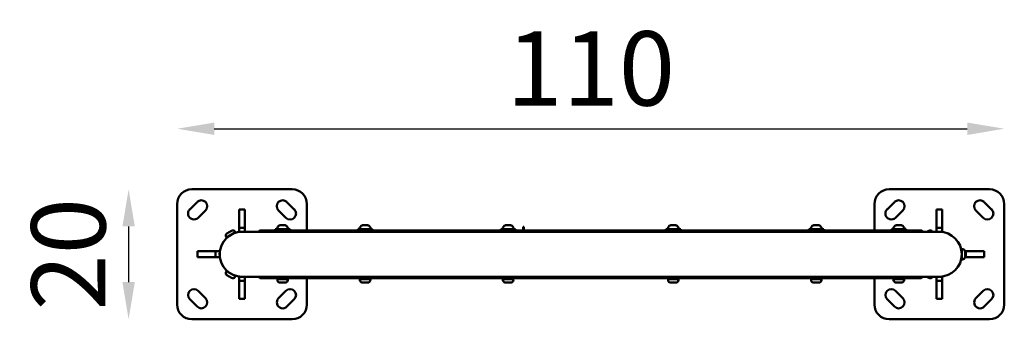
# Model space of a CAD drawing. Units: millimetres. Extents: x -1419 to 2881, y 2375 to 3820.
# Drawn here: x -1419 to -92, y 2913 to 3316 of the extents above; entities that cross this region are included whole.
import ezdxf

# ---------------------------------------------------------------- set-up
doc = ezdxf.new("R2010")
doc.units = ezdxf.units.MM
doc.layers.add('MD_Visible', color=7, linetype='Continuous', lineweight=50)
doc.styles.get("Standard").update_dxf_attribs({"font": 'Square-721-BT.ttf'})
doc.dimstyles.new('OLCU', dxfattribs={"dimtxt": 300, "dimasz": 150, "dimexe": 0.18, "dimexo": 0.0625, "dimgap": 50, "dimtad": 1, "dimdec": 0, "dimlfac": 0.1, "dimrnd": 5, "dimzin": 0, "dimdsep": 46, "dimtxsty": 'Standard', "dimcen": 0.09, "dimse1": 1, "dimse2": 1, "dimadec": 0, "dimazin": 0, "dimtfac": 1, "dimtdec": 0, "dimtofl": 0, "dimtmove": 0, "dimatfit": 3, "dimfxl": 1, "dimtolj": 1, "dimtzin": 0, "dimarcsym": 0})

# ---------------------------------------------------------------- blocks, each defined once
blk = doc.blocks.new('CustomObjectsInViewport5_0')
at = {"layer": 'MD_Visible'}
for p, q in [((680.3, 1658.3), (815.3, 1658.3)), ((1620.3, 1658.3), (1755.3, 1658.3)), ((660.3, 1503.3), (660.3, 1638.3)), ((677.4, 1631.3), (687.3, 1641.2)), ((808.4, 1641.2), (818.3, 1631.3)), ((835.3, 1638.3), (835.3, 1602.8)), ((1600.3, 1602.8), (1600.3, 1638.3)), ((1617.4, 1631.3), (1627.3, 1641.2)), ((1748.4, 1641.2), (1758.3, 1631.3)), ((1775.3, 1638.3), (1775.3, 1503.3)), ((698.6, 1629.9), (688.7, 1620)), ((743.8, 1630.9), (751.8, 1630.9)), ((743.8, 1606.5), (743.8, 1630.9)), ((751.8, 1630.9), (751.8, 1606.5)), ((807, 1620), (797.1, 1629.9)), ((1638.6, 1629.9), (1628.7, 1620)), ((1683.8, 1630.9), (1691.8, 1630.9)), ((1683.8, 1606.5), (1683.8, 1630.9)), ((1691.8, 1630.9), (1691.8, 1606.5)), ((1747, 1620), (1737.1, 1629.9)), ((743.8, 1606.5), (751.8, 1606.5)), ((743.8, 1600.9), (743.8, 1606.5)), ((751.8, 1606.5), (751.8, 1600.9)), ((798.6, 1609.8), (806.4, 1609.8)), ((909.9, 1609.8), (917.7, 1609.8)), ((1102.6, 1609.8), (1110.4, 1609.8)), ((1126.8, 1607.8), (1127.6, 1607.8)), ((1126.8, 1602.8), (1126.8, 1607.8)), ((1127.6, 1607.8), (1127.6, 1602.8)), ((1325.2, 1609.8), (1333, 1609.8)), ((1518, 1609.8), (1525.8, 1609.8)), ((1629.3, 1609.8), (1637.1, 1609.8)), ((1683.8, 1606.5), (1691.8, 1606.5)), ((1683.8, 1600.9), (1683.8, 1606.5)), ((1691.8, 1606.5), (1691.8, 1600.9)), ((726.2, 1594.3), (726.7, 1593.4)), ((726.7, 1593.4), (738.8, 1600.4)), ((727.4, 1598.9), (733.7, 1602.5)), ((738.3, 1601.3), (738.8, 1600.4)), ((743.8, 1600.9), (747.8, 1600.9)), ((1687.8, 1600.9), (747.8, 1600.9)), ((812.5, 1604.8), (792.5, 1604.8)), ((792.5, 1604.8), (792.5, 1602.8)), ((812.5, 1604.8), (812.5, 1602.8)), ((923.8, 1604.8), (903.8, 1604.8)), ((903.8, 1604.8), (903.8, 1602.8)), ((923.8, 1604.8), (923.8, 1602.8)), ((1116.5, 1604.8), (1096.5, 1604.8)), ((1096.5, 1604.8), (1096.5, 1602.8)), ((1116.5, 1604.8), (1116.5, 1602.8)), ((1125.5, 1602.8), (1125.5, 1602.8)), ((1126.3, 1602.8), (1126.3, 1602.8)), ((1129.1, 1602.8), (1129.1, 1602.8)), ((1129.6, 1602.8), (1129.6, 1602.8)), ((1129.6, 1602.8), (1129.6, 1602.8)), ((1130.4, 1602.8), (1130.4, 1602.8)), ((1130.9, 1602.8), (1130.9, 1602.8)), ((1133.4, 1602.8), (1133.4, 1602.8)), ((1134, 1602.8), (1134, 1602.8)), ((1137.8, 1602.8), (1137.8, 1602.8)), ((1138.9, 1602.8), (1138.9, 1602.8)), ((1148.4, 1602.8), (1148.4, 1602.8)), ((1148.9, 1602.8), (1148.9, 1602.8)), ((1158.2, 1602.8), (1158.2, 1602.8)), ((1159.1, 1602.8), (1159.1, 1602.8)), ((1178.9, 1602.8), (1178.9, 1602.8)), ((1179.2, 1602.8), (1179.2, 1602.8)), ((1216.3, 1602.8), (1216.3, 1602.8)), ((1216.4, 1602.8), (1216.4, 1602.8)), ((1229.4, 1602.8), (1229.4, 1602.8)), ((1230.3, 1602.8), (1230.3, 1602.8)), ((1233.2, 1602.8), (1233.2, 1602.8)), ((1233.4, 1602.8), (1233.4, 1602.8)), ((1241.7, 1602.8), (1241.7, 1602.8)), ((1242.8, 1602.8), (1242.8, 1602.8)), ((1246.9, 1602.8), (1246.9, 1602.8)), ((1247.9, 1602.8), (1247.9, 1602.8)), ((1254.6, 1602.8), (1254.6, 1602.8)), ((1255.1, 1602.8), (1255.1, 1602.8)), ((1255.2, 1602.8), (1255.2, 1602.8)), ((1255.8, 1602.8), (1255.8, 1602.8)), ((1257.2, 1602.8), (1257.2, 1602.8)), ((1257.3, 1602.8), (1257.3, 1602.8)), ((1258.6, 1602.8), (1258.6, 1602.8)), ((1261.2, 1602.8), (1261.2, 1602.8)), ((1262, 1602.8), (1262, 1602.8)), ((1271, 1602.8), (1271, 1602.8)), ((1272.5, 1602.8), (1272.5, 1602.8)), ((1339.1, 1604.8), (1319.1, 1604.8)), ((1319.1, 1604.8), (1319.1, 1602.8)), ((1339.1, 1604.8), (1339.1, 1602.8)), ((1511.9, 1604.8), (1511.9, 1602.8)), ((1531.9, 1604.8), (1511.9, 1604.8)), ((1531.9, 1604.8), (1531.9, 1602.8)), ((1643.2, 1604.8), (1623.2, 1604.8)), ((1623.2, 1604.8), (1623.2, 1602.8)), ((1643.2, 1604.8), (1643.2, 1602.8)), ((1670.9, 1600.9), (1673.7, 1602.5)), ((1678.3, 1601.3), (1678.5, 1600.9)), ((1687.8, 1600.9), (1691.8, 1600.9)), ((687.7, 1566.8), (687.7, 1574.8)), ((687.7, 1574.8), (712.1, 1574.8)), ((712.1, 1566.8), (687.7, 1566.8)), ((712.1, 1566.8), (712.1, 1574.8)), ((712.1, 1574.8), (717.7, 1574.8)), ((717.7, 1566.8), (712.1, 1566.8)), ((717.7, 1566.8), (717.7, 1574.8)), ((1718, 1577.8), (1718, 1563.8)), ((1719, 1577.8), (1718, 1577.8)), ((1722.4, 1574.8), (1723.5, 1574.8)), ((1722.4, 1574.4), (1722.4, 1567.1)), ((1723.5, 1566.8), (1722.4, 1566.8)), ((1723.5, 1574.8), (1748, 1574.8)), ((1723.5, 1574.8), (1723.5, 1566.8)), ((1748, 1566.8), (1723.5, 1566.8)), ((1748, 1574.8), (1748, 1566.8)), ((1719, 1563.8), (1718, 1563.8)), ((726.2, 1547.3), (726.7, 1548.2)), ((738.8, 1541.2), (726.7, 1548.2)), ((733.7, 1539), (727.4, 1542.7)), ((738.3, 1540.3), (738.8, 1541.2)), ((743.8, 1535.1), (743.8, 1540.6)), ((747.8, 1540.6), (743.8, 1540.6)), ((747.8, 1540.6), (1687.8, 1540.6)), ((751.8, 1540.6), (751.8, 1535.1)), ((1673.7, 1539), (1670.9, 1540.6)), ((1678.3, 1540.3), (1678.5, 1540.6)), ((1683.8, 1535.1), (1683.8, 1540.6)), ((1691.8, 1540.6), (1687.8, 1540.6)), ((1691.8, 1540.6), (1691.8, 1535.1)), ((743.8, 1510.6), (743.8, 1535.1)), ((751.8, 1535.1), (743.8, 1535.1)), ((751.8, 1535.1), (751.8, 1510.6)), ((794.5, 1538.8), (794.5, 1537.2)), ((810.5, 1537.2), (794.5, 1537.2)), ((795.5, 1536.1), (795.5, 1537.2)), ((806.1, 1532.8), (798.8, 1532.8)), ((809.5, 1536.1), (809.5, 1537.2)), ((810.5, 1538.8), (810.5, 1537.2)), ((835.3, 1538.8), (835.3, 1503.3)), ((905.8, 1538.8), (905.8, 1537.2)), ((921.8, 1537.2), (905.8, 1537.2)), ((906.8, 1536.1), (906.8, 1537.2)), ((917.4, 1532.8), (910.1, 1532.8)), ((920.8, 1536.1), (920.8, 1537.2)), ((921.8, 1538.8), (921.8, 1537.2)), ((1098.5, 1538.8), (1098.5, 1537.2)), ((1114.5, 1537.2), (1098.5, 1537.2)), ((1099.5, 1536.1), (1099.5, 1537.2)), ((1110.2, 1532.8), (1102.9, 1532.8)), ((1113.5, 1536.1), (1113.5, 1537.2)), ((1114.5, 1538.8), (1114.5, 1537.2)), ((1321.1, 1538.8), (1321.1, 1537.2)), ((1337.1, 1537.2), (1321.1, 1537.2)), ((1322.1, 1536.1), (1322.1, 1537.2)), ((1332.8, 1532.8), (1325.5, 1532.8)), ((1336.1, 1536.1), (1336.1, 1537.2)), ((1337.1, 1538.8), (1337.1, 1537.2)), ((1513.9, 1538.8), (1513.9, 1537.2)), ((1529.9, 1537.2), (1513.9, 1537.2)), ((1514.9, 1536.1), (1514.9, 1537.2)), ((1525.5, 1532.8), (1518.2, 1532.8)), ((1528.9, 1536.1), (1528.9, 1537.2)), ((1529.9, 1538.8), (1529.9, 1537.2)), ((1600.3, 1503.3), (1600.3, 1538.8)), ((1625.2, 1538.8), (1625.2, 1537.2)), ((1641.2, 1537.2), (1625.2, 1537.2)), ((1626.2, 1536.1), (1626.2, 1537.2)), ((1636.8, 1532.8), (1629.5, 1532.8)), ((1640.2, 1536.1), (1640.2, 1537.2)), ((1641.2, 1538.8), (1641.2, 1537.2)), ((1683.8, 1510.6), (1683.8, 1535.1)), ((1691.8, 1535.1), (1683.8, 1535.1)), ((1691.8, 1535.1), (1691.8, 1510.6)), ((688.7, 1521.5), (698.6, 1511.7)), ((797.1, 1511.7), (807, 1521.5)), ((1628.7, 1521.5), (1638.6, 1511.7)), ((1737.1, 1511.7), (1747, 1521.5)), ((687.3, 1500.3), (677.4, 1510.2)), ((751.8, 1510.6), (743.8, 1510.6)), ((818.3, 1510.2), (808.4, 1500.3)), ((1627.3, 1500.3), (1617.4, 1510.2)), ((1691.8, 1510.6), (1683.8, 1510.6)), ((1758.3, 1510.2), (1748.4, 1500.3)), ((815.3, 1483.3), (680.3, 1483.3)), ((1755.3, 1483.3), (1620.3, 1483.3))]:
    blk.add_line(p, q, dxfattribs=at)
at = {"layer": 'MD_Visible', "extrusion": (0, 0, -1)}
for centre, radius, start, end in [((-680.3, 1638.3), 20, 0, 90), ((-815.3, 1638.3), 20, 90, 180), ((-1620.3, 1638.3), 20, 0, 90), ((-1755.3, 1638.3), 20, 90, 180), ((-692.9, 1635.6), 8, 45, 225), ((-802.7, 1635.6), 8, 315, 135), ((-1632.9, 1635.6), 8, 45, 225), ((-1742.7, 1635.6), 8, 315, 135), ((-683, 1625.7), 8, 225, 45), ((-812.6, 1625.7), 8, 135, 315), ((-1623, 1625.7), 8, 225, 45), ((-1752.6, 1625.7), 8, 135, 315), ((-800.9, 1604.4), 5.93, 9.7166, 64.8561), ((-798.6, 1609.3), 0.5, 64.8561, 90), ((-806.4, 1609.3), 0.5, 90, 115.1439), ((-804.1, 1604.4), 5.93, 115.1439, 170.2834), ((-912.2, 1604.4), 5.93, 9.7166, 64.8561), ((-909.9, 1609.3), 0.5, 64.8561, 90), ((-917.7, 1609.3), 0.5, 90, 115.1439), ((-915.4, 1604.4), 5.93, 115.1439, 170.2834), ((-1105, 1604.4), 5.93, 9.7166, 64.8561), ((-1102.6, 1609.3), 0.5, 64.8561, 90), ((-1110.4, 1609.3), 0.5, 90, 115.1439), ((-1108.1, 1604.4), 5.93, 115.1439, 170.2834), ((-1327.5, 1604.4), 5.93, 9.7166, 64.8561), ((-1325.2, 1609.3), 0.5, 64.8561, 90), ((-1333, 1609.3), 0.5, 90, 115.1439), ((-1330.7, 1604.4), 5.93, 115.1439, 170.2834), ((-1520.3, 1604.4), 5.93, 9.7166, 64.8561), ((-1518, 1609.3), 0.5, 64.8561, 90), ((-1525.8, 1609.3), 0.5, 90, 115.1439), ((-1523.5, 1604.4), 5.93, 115.1439, 170.2834), ((-1631.6, 1604.4), 5.93, 9.7166, 64.8561), ((-1629.3, 1609.3), 0.5, 64.8561, 90), ((-1637.1, 1609.3), 0.5, 90, 115.1439), ((-1634.8, 1604.4), 5.93, 115.1439, 170.2834), ((-747.8, 1570.8), 30.2, 270, 90), ((-729.1, 1596), 3.35, 330, 60), ((-729, 1593.9), 0.7, 60, 113.647), ((-735.4, 1599.6), 3.35, 60, 150), ((-737.2, 1598.6), 0.7, 6.353, 60), ((-795.5, 1605.3), 0.5, 270, 9.7166), ((-809.4, 1605.3), 0.5, 170.2834, 270), ((-906.8, 1605.3), 0.5, 270, 9.7166), ((-920.7, 1605.3), 0.5, 170.2834, 270), ((-1099.6, 1605.3), 0.5, 270, 9.7166), ((-1113.5, 1605.3), 0.5, 170.2834, 270), ((-1322.2, 1605.3), 0.5, 270, 9.7166), ((-1336.1, 1605.3), 0.5, 170.2834, 270), ((-1514.9, 1605.3), 0.5, 270, 9.7166), ((-1528.8, 1605.3), 0.5, 170.2834, 270), ((-1626.2, 1605.3), 0.5, 270, 9.7166), ((-1640.1, 1605.3), 0.5, 170.2834, 270), ((-1675.4, 1599.6), 3.35, 60, 150), ((-1717.3, 1575.5), 0.7, 180, 233.647), ((-1717.3, 1566.1), 0.7, 126.353, 180), ((-1719, 1574.4), 3.35, 90, 180), ((-1719, 1567.1), 3.35, 180, 270), ((-729.1, 1545.6), 3.35, 300, 30), ((-729, 1547.6), 0.7, 246.353, 300), ((-735.4, 1541.9), 3.35, 210, 300), ((-737.2, 1542.9), 0.7, 300, 353.647), ((-772.3, 1540.8), 2, 270, 355.6988), ((-1663.3, 1540.8), 2, 184.3012, 270), ((-1675.4, 1541.9), 3.35, 210, 300), ((-798.8, 1536.1), 3.35, 270, 0), ((-806.1, 1536.1), 3.35, 180, 270), ((-910.1, 1536.1), 3.35, 270, 0), ((-917.4, 1536.1), 3.35, 180, 270), ((-1102.9, 1536.1), 3.35, 270, 0), ((-1110.2, 1536.1), 3.35, 180, 270), ((-1325.5, 1536.1), 3.35, 270, 0), ((-1332.8, 1536.1), 3.35, 180, 270), ((-1518.2, 1536.1), 3.35, 270, 0), ((-1525.5, 1536.1), 3.35, 180, 270), ((-1629.5, 1536.1), 3.35, 270, 0), ((-1636.8, 1536.1), 3.35, 180, 270), ((-683, 1515.9), 8, 315, 135), ((-812.6, 1515.9), 8, 45, 225), ((-1623, 1515.9), 8, 315, 135), ((-1752.6, 1515.9), 8, 45, 225), ((-680.3, 1503.3), 20, 270, 0), ((-692.9, 1506), 8, 135, 315), ((-802.7, 1506), 8, 225, 45), ((-815.3, 1503.3), 20, 180, 270), ((-1620.3, 1503.3), 20, 270, 0), ((-1632.9, 1506), 8, 135, 315), ((-1742.7, 1506), 8, 225, 45), ((-1755.3, 1503.3), 20, 180, 270)]:
    blk.add_arc(centre, radius, start, end, dxfattribs=at)
at = {"layer": 'MD_Visible'}
blk.add_arc((1687.8, 1570.8), 30.2, 270, 90, dxfattribs=at)
for points, knots in [([(770.3, 1600.9), (770.3, 1601.1), (770.4, 1601.2), (770.5, 1601.6), (770.6, 1601.8), (770.8, 1602.1), (771, 1602.3), (771.3, 1602.5), (771.5, 1602.6), (771.8, 1602.7), (771.9, 1602.7), (772.1, 1602.8), (772.2, 1602.8), (772.3, 1602.8)], [0.0149817, 0.0149817, 0.0149817, 0.0149817, 0.0606852, 0.0606852, 0.123244, 0.123244, 0.1892699, 0.1892699, 0.2517654, 0.2517654, 0.2819439, 0.2819439, 0.3128294, 0.3128294, 0.3128294, 0.3128294]), ([(1648.1, 1602.8), (1639.5, 1602.8), (1615, 1602.8), (1558.4, 1602.8), (1484.6, 1602.8), (1407.2, 1602.8), (1333.6, 1602.8), (1267.9, 1602.8), (1201.1, 1602.8), (1134.7, 1602.8), (1070.1, 1602.8), (1008.9, 1602.8), (952.3, 1602.8), (901.6, 1602.8), (858, 1602.8), (822.5, 1602.8), (795.8, 1602.8), (777, 1602.8), (772.3, 1602.8), (772.3, 1602.8)], [-139.952056, -139.952056, -139.952056, -139.952056, -129.955481, -119.958905, -109.96233, -99.965754, -93.301371, -86.636987, -79.972603, -73.30822, -66.643836, -59.979453, -53.315069, -46.650685, -39.986302, -33.321918, -26.657534, -19.993151, -11.657926, -11.657926, -11.657926, -11.657926]), ([(1126.4, 1602.8), (1126.4, 1602.8), (1126.4, 1602.8), (1126.4, 1602.8), (1126.4, 1602.8), (1126.4, 1602.8), (1126.4, 1602.8), (1126.4, 1602.8), (1126.4, 1602.8), (1126.4, 1602.8), (1126.3, 1602.8), (1126.3, 1602.8), (1126.3, 1602.8), (1126.3, 1602.8), (1126.3, 1602.8), (1126.2, 1602.8), (1126.2, 1602.8), (1126.2, 1602.8), (1126.2, 1602.8), (1126.2, 1602.8), (1126.1, 1602.8), (1126.1, 1602.8), (1126.1, 1602.8), (1126, 1602.8), (1126, 1602.8), (1126, 1602.8), (1125.9, 1602.8), (1125.9, 1602.8), (1125.9, 1602.8), (1125.8, 1602.8), (1125.8, 1602.8), (1125.8, 1602.8), (1125.7, 1602.8), (1125.7, 1602.8), (1125.7, 1602.8), (1125.6, 1602.8), (1125.6, 1602.8), (1125.6, 1602.8), (1125.5, 1602.8), (1125.5, 1602.8)], [-1.474448, -1.474448, -1.474448, -1.474448, -1.431524, -1.431524, -1.431524, -1.308621, -1.308621, -1.308621, -1.183267, -1.183267, -1.183267, -1.056394, -1.056394, -1.056394, -0.929008, -0.929008, -0.929008, -0.802135, -0.802135, -0.802135, -0.676781, -0.676781, -0.676781, -0.553877, -0.553877, -0.553877, -0.434249, -0.434249, -0.434249, -0.318583, -0.318583, -0.318583, -0.207419, -0.207419, -0.207419, -0.101144, -0.101144, -0.101144, 0, 0, 0, 0]), ([(1130.4, 1602.8), (1130.3, 1602.8), (1130.3, 1602.8), (1130.3, 1602.8), (1130.3, 1602.8), (1130.2, 1602.8), (1130.2, 1602.8), (1130.2, 1602.8), (1130.1, 1602.8), (1130.1, 1602.8), (1130.1, 1602.8), (1130, 1602.8), (1130, 1602.8), (1130, 1602.8), (1130, 1602.8), (1129.9, 1602.8), (1129.9, 1602.8), (1129.9, 1602.8), (1129.8, 1602.8), (1129.8, 1602.8), (1129.8, 1602.8), (1129.7, 1602.8), (1129.7, 1602.8), (1129.7, 1602.8), (1129.6, 1602.8), (1129.6, 1602.8), (1129.6, 1602.8), (1129.5, 1602.8), (1129.5, 1602.8), (1129.5, 1602.8), (1129.5, 1602.8), (1129.4, 1602.8), (1129.4, 1602.8), (1129.4, 1602.8), (1129.4, 1602.8), (1129.3, 1602.8), (1129.3, 1602.8), (1129.3, 1602.8), (1129.3, 1602.8), (1129.3, 1602.8), (1129.2, 1602.8), (1129.2, 1602.8), (1129.2, 1602.8), (1129.2, 1602.8), (1129.2, 1602.8), (1129.2, 1602.8), (1129.1, 1602.8), (1129.1, 1602.8), (1129.1, 1602.8), (1129.1, 1602.8), (1129.1, 1602.8), (1129.1, 1602.8)], [-1.616675, -1.616675, -1.616675, -1.616675, -1.530076, -1.530076, -1.530076, -1.440555, -1.440555, -1.440555, -1.348335, -1.348335, -1.348335, -1.253702, -1.253702, -1.253702, -1.156998, -1.156998, -1.156998, -1.05862, -1.05862, -1.05862, -0.95901, -0.95901, -0.95901, -0.858647, -0.858647, -0.858647, -0.758029, -0.758029, -0.758029, -0.657665, -0.657665, -0.657665, -0.558055, -0.558055, -0.558055, -0.459677, -0.459677, -0.459677, -0.362973, -0.362973, -0.362973, -0.26834, -0.26834, -0.26834, -0.176121, -0.176121, -0.176121, -0.0866, -0.0866, -0.0866, 0, 0, 0, 0]), ([(1130.9, 1602.8), (1130.8, 1602.8), (1130.8, 1602.8), (1130.8, 1602.8), (1130.7, 1602.8), (1130.7, 1602.8), (1130.7, 1602.8), (1130.6, 1602.8), (1130.6, 1602.8), (1130.5, 1602.8), (1130.5, 1602.8), (1130.5, 1602.8), (1130.4, 1602.8), (1130.4, 1602.8), (1130.4, 1602.8), (1130.4, 1602.8)], [-2.1465384, -2.1465384, -2.1465384, -2.1465384, -2.0399773, -2.0399773, -2.0399773, -1.92711, -1.92711, -1.92711, -1.8081396, -1.8081396, -1.8081396, -1.6834659, -1.6834659, -1.6834659, -1.6349396, -1.6349396, -1.6349396, -1.6349396]), ([(1133.4, 1602.8), (1133.4, 1602.8), (1133.4, 1602.8), (1133.4, 1602.8), (1133.4, 1602.8), (1133.4, 1602.8), (1133.4, 1602.8), (1133.3, 1602.8), (1133.3, 1602.8), (1133.3, 1602.8), (1133.3, 1602.8), (1133.3, 1602.8), (1133.3, 1602.8), (1133.3, 1602.8), (1133.3, 1602.8), (1133.3, 1602.8), (1133.3, 1602.8), (1133.3, 1602.8), (1133.3, 1602.8), (1133.3, 1602.8), (1133.3, 1602.8), (1133.3, 1602.8), (1133.3, 1602.8), (1133.3, 1602.8), (1133.4, 1602.8), (1133.4, 1602.8), (1133.4, 1602.8), (1133.4, 1602.8), (1133.4, 1602.8), (1133.4, 1602.8), (1133.4, 1602.8)], [0, 0, 0, 0, 0.092954, 0.092954, 0.092954, 0.189658, 0.189658, 0.189658, 0.28987, 0.28987, 0.28987, 0.393254, 0.393254, 0.393254, 0.499386, 0.499386, 0.499386, 0.607759, 0.607759, 0.607759, 0.717791, 0.717791, 0.717791, 0.828843, 0.828843, 0.828843, 0.94024, 0.94024, 0.94024, 1.039276, 1.039276, 1.039276, 1.039276]), ([(1159.1, 1602.8), (1159.1, 1602.8), (1159, 1602.8), (1159, 1602.8), (1159, 1602.8), (1159, 1602.8), (1159, 1602.8), (1158.9, 1602.8), (1158.9, 1602.8), (1158.9, 1602.8), (1158.9, 1602.8), (1158.9, 1602.8), (1158.9, 1602.8), (1158.8, 1602.8), (1158.8, 1602.8), (1158.8, 1602.8), (1158.8, 1602.8), (1158.8, 1602.8), (1158.7, 1602.8), (1158.7, 1602.8), (1158.7, 1602.8), (1158.7, 1602.8), (1158.7, 1602.8), (1158.6, 1602.8), (1158.6, 1602.8), (1158.6, 1602.8), (1158.6, 1602.8), (1158.6, 1602.8), (1158.5, 1602.8), (1158.5, 1602.8), (1158.5, 1602.8), (1158.5, 1602.8), (1158.5, 1602.8), (1158.4, 1602.8), (1158.4, 1602.8), (1158.4, 1602.8), (1158.4, 1602.8), (1158.4, 1602.8), (1158.4, 1602.8), (1158.3, 1602.8), (1158.3, 1602.8), (1158.3, 1602.8), (1158.3, 1602.8), (1158.3, 1602.8), (1158.3, 1602.8), (1158.2, 1602.8), (1158.2, 1602.8), (1158.2, 1602.8), (1158.2, 1602.8), (1158.2, 1602.8), (1158.2, 1602.8), (1158.2, 1602.8)], [-0.9731146, -0.9731146, -0.9731146, -0.9731146, -0.9177366, -0.9177366, -0.9177366, -0.8616835, -0.8616835, -0.8616835, -0.8050279, -0.8050279, -0.8050279, -0.7478521, -0.7478521, -0.7478521, -0.6902437, -0.6902437, -0.6902437, -0.6322942, -0.6322942, -0.6322942, -0.5740986, -0.5740986, -0.5740986, -0.5157543, -0.5157543, -0.5157543, -0.4573603, -0.4573603, -0.4573603, -0.399016, -0.399016, -0.399016, -0.3408204, -0.3408204, -0.3408204, -0.2828709, -0.2828709, -0.2828709, -0.2252624, -0.2252624, -0.2252624, -0.1680867, -0.1680867, -0.1680867, -0.111431, -0.111431, -0.111431, -0.0553779, -0.0553779, -0.0553779, 0, 0, 0, 0]), ([(1179.2, 1602.8), (1179.1, 1602.8), (1179.1, 1602.8), (1179.1, 1602.8), (1179, 1602.8), (1179, 1602.8), (1178.9, 1602.8), (1178.9, 1602.8), (1178.9, 1602.8), (1178.8, 1602.8), (1178.8, 1602.8), (1178.8, 1602.8), (1178.8, 1602.8), (1178.8, 1602.8), (1178.7, 1602.8), (1178.7, 1602.8), (1178.7, 1602.8), (1178.7, 1602.8), (1178.7, 1602.8), (1178.6, 1602.8), (1178.6, 1602.8), (1178.6, 1602.8), (1178.5, 1602.8), (1178.5, 1602.8), (1178.4, 1602.8), (1178.4, 1602.8), (1178.4, 1602.8), (1178.4, 1602.8), (1178.3, 1602.8), (1178.3, 1602.8), (1178.3, 1602.8), (1178.3, 1602.8), (1178.3, 1602.8), (1178.3, 1602.8), (1178.3, 1602.8), (1178.3, 1602.8), (1178.3, 1602.8)], [-2.695889, -2.695889, -2.695889, -2.695889, -2.575804, -2.575804, -2.575804, -2.444625, -2.444625, -2.444625, -2.312966, -2.312966, -2.312966, -2.302029, -2.302029, -2.302029, -2.169159, -2.169159, -2.169159, -2.148103, -2.148103, -2.148103, -1.983479, -1.983479, -1.983479, -1.809452, -1.809452, -1.809452, -1.628026, -1.628026, -1.628026, -1.441851, -1.441851, -1.441851, -1.254038, -1.254038, -1.254038, -1.209371, -1.209371, -1.209371, -1.209371]), ([(1229.4, 1602.8), (1229.4, 1602.8), (1229.4, 1602.8), (1229.5, 1602.8), (1229.5, 1602.8), (1229.5, 1602.8), (1229.5, 1602.8), (1229.5, 1602.8), (1229.5, 1602.8), (1229.6, 1602.8), (1229.6, 1602.8), (1229.6, 1602.8), (1229.6, 1602.8), (1229.6, 1602.8), (1229.7, 1602.8), (1229.7, 1602.8), (1229.7, 1602.8), (1229.7, 1602.8), (1229.7, 1602.8), (1229.7, 1602.8), (1229.8, 1602.8), (1229.8, 1602.8), (1229.8, 1602.8), (1229.8, 1602.8), (1229.8, 1602.8), (1229.9, 1602.8), (1229.9, 1602.8), (1229.9, 1602.8), (1229.9, 1602.8), (1229.9, 1602.8), (1229.9, 1602.8), (1230, 1602.8), (1230, 1602.8), (1230, 1602.8), (1230, 1602.8), (1230, 1602.8), (1230.1, 1602.8), (1230.1, 1602.8), (1230.1, 1602.8), (1230.1, 1602.8), (1230.1, 1602.8), (1230.1, 1602.8), (1230.2, 1602.8), (1230.2, 1602.8), (1230.2, 1602.8), (1230.2, 1602.8), (1230.2, 1602.8), (1230.2, 1602.8), (1230.3, 1602.8), (1230.3, 1602.8), (1230.3, 1602.8), (1230.3, 1602.8)], [-0.9319585, -0.9319585, -0.9319585, -0.9319585, -0.8787748, -0.8787748, -0.8787748, -0.824997, -0.824997, -0.824997, -0.7706894, -0.7706894, -0.7706894, -0.7159252, -0.7159252, -0.7159252, -0.6607817, -0.6607817, -0.6607817, -0.6053396, -0.6053396, -0.6053396, -0.5496821, -0.5496821, -0.5496821, -0.4938947, -0.4938947, -0.4938947, -0.4380638, -0.4380638, -0.4380638, -0.3822764, -0.3822764, -0.3822764, -0.3266189, -0.3266189, -0.3266189, -0.2711768, -0.2711768, -0.2711768, -0.2160333, -0.2160333, -0.2160333, -0.1612691, -0.1612691, -0.1612691, -0.1069615, -0.1069615, -0.1069615, -0.0531837, -0.0531837, -0.0531837, 0, 0, 0, 0]), ([(1233.8, 1602.8), (1233.8, 1602.8), (1233.8, 1602.8), (1233.8, 1602.8), (1233.8, 1602.8), (1233.8, 1602.8), (1233.8, 1602.8), (1233.8, 1602.8), (1233.8, 1602.8), (1233.8, 1602.8), (1233.8, 1602.8), (1233.8, 1602.8), (1233.8, 1602.8), (1233.8, 1602.8), (1233.7, 1602.8), (1233.7, 1602.8), (1233.7, 1602.8), (1233.7, 1602.8), (1233.6, 1602.8), (1233.6, 1602.8), (1233.6, 1602.8), (1233.6, 1602.8), (1233.5, 1602.8), (1233.5, 1602.8), (1233.5, 1602.8), (1233.4, 1602.8), (1233.4, 1602.8), (1233.4, 1602.8), (1233.3, 1602.8), (1233.3, 1602.8), (1233.3, 1602.8), (1233.2, 1602.8), (1233.2, 1602.8), (1233.2, 1602.8)], [0.929677, 0.929677, 0.929677, 0.929677, 1.010912, 1.010912, 1.010912, 1.153079, 1.153079, 1.153079, 1.163384, 1.163384, 1.163384, 1.295984, 1.295984, 1.295984, 1.445601, 1.445601, 1.445601, 1.582229, 1.582229, 1.582229, 1.714348, 1.714348, 1.714348, 1.841088, 1.841088, 1.841088, 1.961818, 1.961818, 1.961818, 2.076142, 2.076142, 2.076142, 2.183869, 2.183869, 2.183869, 2.183869]), ([(1241.7, 1602.8), (1241.7, 1602.8), (1241.7, 1602.8), (1241.8, 1602.8), (1241.8, 1602.8), (1241.8, 1602.8), (1241.8, 1602.8), (1241.8, 1602.8), (1241.9, 1602.8), (1241.9, 1602.8), (1241.9, 1602.8), (1241.9, 1602.8), (1242, 1602.8), (1242, 1602.8), (1242, 1602.8), (1242, 1602.8), (1242, 1602.8), (1242.1, 1602.8), (1242.1, 1602.8), (1242.1, 1602.8), (1242.1, 1602.8), (1242.2, 1602.8), (1242.2, 1602.8), (1242.2, 1602.8), (1242.2, 1602.8), (1242.3, 1602.8), (1242.3, 1602.8), (1242.3, 1602.8), (1242.3, 1602.8), (1242.3, 1602.8), (1242.4, 1602.8), (1242.4, 1602.8), (1242.4, 1602.8), (1242.4, 1602.8), (1242.5, 1602.8), (1242.5, 1602.8), (1242.5, 1602.8), (1242.5, 1602.8), (1242.5, 1602.8), (1242.6, 1602.8), (1242.6, 1602.8), (1242.6, 1602.8), (1242.6, 1602.8), (1242.6, 1602.8), (1242.6, 1602.8), (1242.7, 1602.8), (1242.7, 1602.8), (1242.7, 1602.8), (1242.7, 1602.8), (1242.7, 1602.8), (1242.7, 1602.8), (1242.8, 1602.8)], [0, 0, 0, 0, 0.065117, 0.065117, 0.065117, 0.131366, 0.131366, 0.131366, 0.198633, 0.198633, 0.198633, 0.266785, 0.266785, 0.266785, 0.335679, 0.335679, 0.335679, 0.405161, 0.405161, 0.405161, 0.47507, 0.47507, 0.47507, 0.545238, 0.545238, 0.545238, 0.615491, 0.615491, 0.615491, 0.685659, 0.685659, 0.685659, 0.755567, 0.755567, 0.755567, 0.82505, 0.82505, 0.82505, 0.893944, 0.893944, 0.893944, 0.962096, 0.962096, 0.962096, 1.029363, 1.029363, 1.029363, 1.095612, 1.095612, 1.095612, 1.160729, 1.160729, 1.160729, 1.160729]), ([(1248.2, 1602.8), (1248.2, 1602.8), (1248.2, 1602.8), (1248.2, 1602.8), (1248.2, 1602.8), (1248.2, 1602.8), (1248.2, 1602.8), (1248.2, 1602.8), (1248.2, 1602.8), (1248.2, 1602.8), (1248.2, 1602.8), (1248.1, 1602.8), (1248.1, 1602.8), (1248.1, 1602.8), (1248.1, 1602.8), (1248.1, 1602.8), (1248.1, 1602.8), (1248.1, 1602.8), (1248.1, 1602.8), (1248.1, 1602.8), (1248.1, 1602.8), (1248.1, 1602.8)], [-0.7928956, -0.7928956, -0.7928956, -0.7928956, -0.7128018, -0.7128018, -0.7128018, -0.5803251, -0.5803251, -0.5803251, -0.5480506, -0.5480506, -0.5480506, -0.4151812, -0.4151812, -0.4151812, -0.3940234, -0.3940234, -0.3940234, -0.2623637, -0.2623637, -0.2623637, -0.2513518, -0.2513518, -0.2513518, -0.2513518]), ([(1255.2, 1602.8), (1255.2, 1602.8), (1255.2, 1602.8), (1255.2, 1602.8), (1255.2, 1602.8), (1255.2, 1602.8), (1255.2, 1602.8), (1255.2, 1602.8), (1255.2, 1602.8), (1255.2, 1602.8), (1255.1, 1602.8), (1255.1, 1602.8), (1255.1, 1602.8), (1255.1, 1602.8), (1255.1, 1602.8), (1255.1, 1602.8), (1255.1, 1602.8), (1255.1, 1602.8), (1255.1, 1602.8), (1255.1, 1602.8), (1255, 1602.8), (1255, 1602.8), (1255, 1602.8), (1255, 1602.8), (1255, 1602.8), (1255, 1602.8), (1255, 1602.8), (1255, 1602.8), (1254.9, 1602.8), (1254.9, 1602.8), (1254.9, 1602.8), (1254.9, 1602.8), (1254.9, 1602.8), (1254.9, 1602.8), (1254.9, 1602.8), (1254.8, 1602.8), (1254.8, 1602.8), (1254.8, 1602.8), (1254.8, 1602.8), (1254.8, 1602.8), (1254.8, 1602.8), (1254.7, 1602.8), (1254.7, 1602.8), (1254.7, 1602.8), (1254.7, 1602.8), (1254.7, 1602.8), (1254.7, 1602.8), (1254.6, 1602.8), (1254.6, 1602.8), (1254.6, 1602.8), (1254.6, 1602.8), (1254.6, 1602.8)], [0, 0, 0, 0, 0.0548671, 0.0548671, 0.0548671, 0.1103899, 0.1103899, 0.1103899, 0.1664977, 0.1664977, 0.1664977, 0.2231103, 0.2231103, 0.2231103, 0.2801426, 0.2801426, 0.2801426, 0.3375058, 0.3375058, 0.3375058, 0.3951076, 0.3951076, 0.3951076, 0.4528535, 0.4528535, 0.4528535, 0.5106477, 0.5106477, 0.5106477, 0.5683936, 0.5683936, 0.5683936, 0.6259954, 0.6259954, 0.6259954, 0.6833586, 0.6833586, 0.6833586, 0.7403909, 0.7403909, 0.7403909, 0.7970035, 0.7970035, 0.7970035, 0.8531113, 0.8531113, 0.8531113, 0.9086341, 0.9086341, 0.9086341, 0.9635012, 0.9635012, 0.9635012, 0.9635012]), ([(1255.8, 1602.8), (1255.8, 1602.8), (1255.8, 1602.8), (1255.8, 1602.8), (1255.8, 1602.8), (1255.8, 1602.8), (1255.8, 1602.8), (1255.8, 1602.8), (1255.8, 1602.8), (1255.8, 1602.8), (1255.8, 1602.8), (1255.8, 1602.8), (1255.8, 1602.8), (1255.8, 1602.8), (1255.8, 1602.8), (1255.8, 1602.8), (1255.8, 1602.8), (1255.8, 1602.8), (1255.8, 1602.8), (1255.8, 1602.8), (1255.8, 1602.8), (1255.8, 1602.8), (1255.8, 1602.8), (1255.8, 1602.8), (1255.8, 1602.8), (1255.7, 1602.8), (1255.7, 1602.8), (1255.7, 1602.8), (1255.7, 1602.8), (1255.7, 1602.8), (1255.7, 1602.8), (1255.6, 1602.8), (1255.6, 1602.8), (1255.6, 1602.8), (1255.6, 1602.8), (1255.6, 1602.8), (1255.5, 1602.8), (1255.5, 1602.8), (1255.5, 1602.8), (1255.5, 1602.8), (1255.4, 1602.8), (1255.4, 1602.8), (1255.4, 1602.8), (1255.4, 1602.8), (1255.3, 1602.8), (1255.3, 1602.8), (1255.3, 1602.8), (1255.3, 1602.8), (1255.2, 1602.8), (1255.2, 1602.8), (1255.2, 1602.8), (1255.2, 1602.8)], [-1.619126, -1.619126, -1.619126, -1.619126, -1.53242, -1.53242, -1.53242, -1.442781, -1.442781, -1.442781, -1.350432, -1.350432, -1.350432, -1.255657, -1.255657, -1.255657, -1.158802, -1.158802, -1.158802, -1.060265, -1.060265, -1.060265, -0.96049, -0.96049, -0.96049, -0.859957, -0.859957, -0.859957, -0.759169, -0.759169, -0.759169, -0.658636, -0.658636, -0.658636, -0.558861, -0.558861, -0.558861, -0.460323, -0.460323, -0.460323, -0.363468, -0.363468, -0.363468, -0.268694, -0.268694, -0.268694, -0.176344, -0.176344, -0.176344, -0.086705, -0.086705, -0.086705, -0.074253, -0.074253, -0.074253, -0.074253]), ([(1261.1, 1602.8), (1261.1, 1602.8), (1261.1, 1602.8), (1261.1, 1602.8), (1261.1, 1602.8), (1261.1, 1602.8), (1261.1, 1602.8), (1261.1, 1602.8), (1261.1, 1602.8), (1261.1, 1602.8), (1261.1, 1602.8), (1261.1, 1602.8), (1261.1, 1602.8), (1261.1, 1602.8), (1261.1, 1602.8), (1261.1, 1602.8), (1261.1, 1602.8), (1261.2, 1602.8), (1261.2, 1602.8), (1261.2, 1602.8), (1261.2, 1602.8), (1261.2, 1602.8)], [0.2083115, 0.2083115, 0.2083115, 0.2083115, 0.3200426, 0.3200426, 0.3200426, 0.4363547, 0.4363547, 0.4363547, 0.5567035, 0.5567035, 0.5567035, 0.6803908, 0.6803908, 0.6803908, 0.806578, 0.806578, 0.806578, 0.9343143, 0.9343143, 0.9343143, 1.0345201, 1.0345201, 1.0345201, 1.0345201]), ([(1272.5, 1602.8), (1272.5, 1602.8), (1272.4, 1602.8), (1272.4, 1602.8), (1272.4, 1602.8), (1272.3, 1602.8), (1272.3, 1602.8), (1272.3, 1602.8), (1272.2, 1602.8), (1272.2, 1602.8), (1272.2, 1602.8), (1272.1, 1602.8), (1272.1, 1602.8), (1272, 1602.8), (1272, 1602.8), (1272, 1602.8), (1271.9, 1602.8), (1271.9, 1602.8), (1271.8, 1602.8), (1271.8, 1602.8), (1271.8, 1602.8), (1271.7, 1602.8), (1271.7, 1602.8), (1271.6, 1602.8), (1271.6, 1602.8), (1271.6, 1602.8), (1271.5, 1602.8), (1271.5, 1602.8), (1271.5, 1602.8), (1271.4, 1602.8), (1271.4, 1602.8), (1271.4, 1602.8), (1271.3, 1602.8), (1271.3, 1602.8), (1271.3, 1602.8), (1271.2, 1602.8), (1271.2, 1602.8), (1271.2, 1602.8), (1271.2, 1602.8), (1271.1, 1602.8), (1271.1, 1602.8), (1271.1, 1602.8), (1271.1, 1602.8), (1271.1, 1602.8), (1271.1, 1602.8), (1271, 1602.8), (1271, 1602.8), (1271, 1602.8), (1271, 1602.8), (1271, 1602.8), (1271, 1602.8), (1271, 1602.8)], [-1.968177, -1.968177, -1.968177, -1.968177, -1.867647, -1.867647, -1.867647, -1.762105, -1.762105, -1.762105, -1.651794, -1.651794, -1.651794, -1.5371, -1.5371, -1.5371, -1.41855, -1.41855, -1.41855, -1.29682, -1.29682, -1.29682, -1.17271, -1.17271, -1.17271, -1.047129, -1.047129, -1.047129, -0.921048, -0.921048, -0.921048, -0.795466, -0.795466, -0.795466, -0.671357, -0.671357, -0.671357, -0.549626, -0.549626, -0.549626, -0.431077, -0.431077, -0.431077, -0.316382, -0.316382, -0.316382, -0.206072, -0.206072, -0.206072, -0.10053, -0.10053, -0.10053, 0, 0, 0, 0]), ([(1663.3, 1602.8), (1663.3, 1602.8), (1662.6, 1602.8), (1656.8, 1602.8), (1648.1, 1602.8)], [-11.660141, -11.660141, -11.660141, -11.660141, -9.996575, 0, 0, 0, 0]), ([(1663.3, 1602.8), (1663.4, 1602.8), (1663.5, 1602.8), (1663.6, 1602.8), (1663.7, 1602.7), (1663.9, 1602.7), (1664, 1602.7), (1664.3, 1602.5), (1664.5, 1602.4), (1664.8, 1602.1), (1665, 1601.9), (1665.2, 1601.6), (1665.2, 1601.4), (1665.3, 1601.1), (1665.3, 1601), (1665.3, 1600.9)], [0, 0, 0, 0, 0.0215519, 0.0215519, 0.0428557, 0.0428557, 0.0838345, 0.0838345, 0.1471913, 0.1471913, 0.2104552, 0.2104552, 0.2737211, 0.2737211, 0.2979963, 0.2979963, 0.2979963, 0.2979963]), ([(772.3, 1538.8), (772.3, 1538.8), (778, 1538.8), (795, 1538.8), (827.9, 1538.8), (860, 1538.8), (920.8, 1538.8), (966.6, 1538.8), (1019.1, 1538.8), (1087, 1538.8), (1144.5, 1538.8), (1203.2, 1538.8), (1276.5, 1538.8), (1335.1, 1538.8), (1416.6, 1538.8), (1469.1, 1538.8), (1514.9, 1538.8), (1575.7, 1538.8), (1607.7, 1538.8), (1640.6, 1538.8), (1657.6, 1538.8), (1663.3, 1538.8), (1663.3, 1538.8)], [-139.953021, -139.953021, -139.953021, -139.953021, -131.219749, -122.486477, -122.486477, -105.367504, -105.367504, -96.46643, -87.565355, -87.565355, -74.373237, -69.975865, -69.975865, -52.386426, -52.386426, -43.485459, -34.584492, -34.584492, -17.465785, -17.465785, -8.732892, 0, 0, 0, 0])]:
    blk.add_open_spline(points, degree=3, knots=knots, dxfattribs=at)
for points in [[(1148.4, 1602.8), (1148.4, 1602.8), (1148.4, 1602.8), (1148.3, 1602.8)], [(1248, 1602.8), (1248, 1602.8), (1247.9, 1602.8), (1247.9, 1602.8)], [(1247.9, 1602.8), (1247.9, 1602.8), (1248, 1602.8), (1248, 1602.8)], [(1255.2, 1602.8), (1255.2, 1602.8), (1255.2, 1602.8), (1255.1, 1602.8)], [(1258.6, 1602.8), (1258.6, 1602.8), (1258.6, 1602.8), (1258.6, 1602.8)]]:
    blk.add_open_spline(points, degree=3, dxfattribs=at)
blk = doc.blocks.new('*D8')
at = {"color": 0, "lineweight": -2, "transparency": 16777216}
blk.add_line((-1156.7, 3169.4), (-141.7, 3169.4), dxfattribs=at)
at = {"color": 0, "transparency": 16777216}
for points in [[(-1156.7, 3177.7), (-1156.7, 3161), (-1206.7, 3169.4)], [(-141.7, 3177.7), (-141.7, 3161), (-91.7, 3169.4)]]:
    blk.add_solid(points, dxfattribs=at)
at = {"layer": 'Defpoints', "color": 0, "transparency": 16777216}
for p in [(-91.7, 3169.4), (-1206.7, 3000.3), (-91.7, 3000.3)]:
    blk.add_point(p, dxfattribs=at)
at = {"color": 0, "transparency": 16777216, "insert": (-649.2, 3250.6), "char_height": 100, "attachment_point": 5}
blk.add_mtext('\\A1;110', dxfattribs=at)
blk = doc.blocks.new('*D9')
at = {"color": 0, "lineweight": -2, "transparency": 16777216}
blk.add_line((-1272.2, 3037.8), (-1272.2, 2962.8), dxfattribs=at)
at = {"color": 0, "transparency": 16777216}
for points in [[(-1280.5, 3037.8), (-1263.8, 3037.8), (-1272.2, 3087.8)], [(-1280.5, 2962.8), (-1263.8, 2962.8), (-1272.2, 2912.8)]]:
    blk.add_solid(points, dxfattribs=at)
at = {"layer": 'Defpoints', "color": 0, "transparency": 16777216}
for p in [(-1131.7, 3087.8), (-1272.2, 2912.8), (-1131.7, 2912.8)]:
    blk.add_point(p, dxfattribs=at)
at = {"color": 0, "transparency": 16777216, "insert": (-1353.4, 3000.3), "char_height": 100, "attachment_point": 5, "rotation": 90}
blk.add_mtext('\\A1;20', dxfattribs=at)

msp = doc.modelspace()

# ---------------------------------------------------------------- block references
msp.add_blockref('CustomObjectsInViewport5_0', (-1867.1, 1429.5))

# ---------------------------------------------------------------- dimensions: what is measured, and where the dimension line sits
dim = msp.add_linear_dim(base=(-91.7496733, 3169.3730797), p1=(-1206.7496733, 3000.2699686), p2=(-91.7496733, 3000.2699686), dimstyle='OLCU', override={"dimtxt": 100, "dimasz": 50, "dimgap": 30})
dim.commit()
dim.dimension.update_dxf_attribs({"geometry": '*D8', "text_midpoint": (-649.2496733, 3250.5819447)})
dim = msp.add_linear_dim(base=(-1272.1799318, 2912.7699686), p1=(-1131.7496733, 3087.7699686), p2=(-1131.7496733, 2912.7699686), angle=90, dimstyle='OLCU', override={"dimtxt": 100, "dimasz": 50, "dimgap": 30})
dim.commit()
dim.dimension.update_dxf_attribs({"geometry": '*D9', "text_midpoint": (-1272.1799318, 3000.2699686), "dimtype": 160})

doc.saveas('drawing.dxf')
